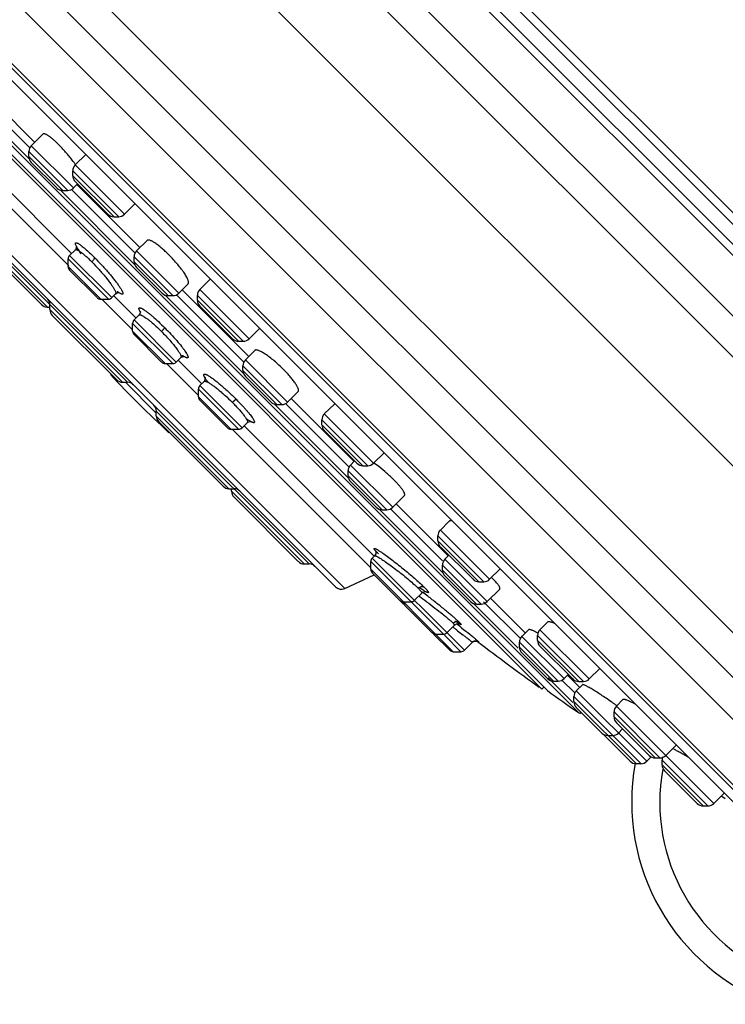
# Model space of a CAD drawing. Units: inches. Extents: x 6.6 to 14.8, y -2.9 to 20.9.
# Drawn here: x 7.5 to 9.2, y 14.2 to 16.6 of the extents above; entities that cross this region are included whole.
import ezdxf

# ---------------------------------------------------------------- set-up
doc = ezdxf.new("R2010")
doc.units = ezdxf.units.IN
doc.header["$LTSCALE"] = 1.21
doc.header["$MEASUREMENT"] = 0
doc.layers.get('0').update_dxf_attribs({"linetype": 'CONTINUOUS'})

msp = doc.modelspace()

# ---------------------------------------------------------------- linework, layer by layer
at = {"color": 9, "linetype": 'Continuous'}
for p, q in [((9.9025, 15.0881), (7.2084, 17.7822)), ((7.2883, 17.7992), (9.9194, 15.168)), ((9.8583, 15.447), (7.5673, 17.7381)), ((7.5922, 17.7408), (9.861, 15.4719)), ((9.8298, 15.4017), (7.522, 17.7095)), ((7.5433, 17.714), (9.8343, 15.423)), ((7.079, 17.6528), (9.773, 14.9587)), ((9.661, 14.5693), (6.6896, 17.5407)), ((9.6442, 14.6924), (6.8126, 17.524)), ((9.4797, 14.4957), (6.6159, 17.3595)), ((9.2765, 14.6592), (6.7775, 17.1581)), ((7.0579, 16.7227), (8.8429, 14.9377)), ((7.3892, 16.4014), (7.5404, 16.2502)), ((7.5414, 16.2771), (7.417, 16.4015)), ((7.553, 16.2904), (7.4305, 16.4129)), ((7.6404, 16.0267), (7.3822, 16.2849)), ((7.5449, 16.2823), (7.6451, 16.1821)), ((7.6312, 16.1763), (7.5391, 16.2684)), ((7.6337, 15.9971), (7.3874, 16.2434)), ((7.5391, 16.2568), (7.6196, 16.1763)), ((7.6492, 16.2367), (7.7661, 16.1198)), ((7.7522, 16.114), (7.6434, 16.2228)), ((7.6434, 16.2112), (7.7405, 16.1142)), ((7.8025, 16.0409), (7.6532, 16.1902)), ((7.3523, 16.1682), (8.2885, 15.232)), ((7.613, 16.1776), (7.79, 16.0006)), ((7.7901, 16.0284), (7.6407, 16.1777)), ((7.7729, 15.7212), (7.4104, 16.0836)), ((7.4104, 16.0721), (7.5827, 15.8998)), ((7.7944, 16.0327), (7.8946, 15.9325)), ((7.7277, 15.9184), (7.6323, 16.0137)), ((7.6358, 16.0221), (7.736, 15.9219)), ((7.8807, 15.9267), (7.7887, 16.0188)), ((7.7887, 16.0073), (7.8692, 15.9267)), ((7.6323, 15.9957), (7.7096, 15.9184)), ((7.7541, 15.9329), (7.7494, 15.9361)), ((8.0609, 15.7825), (7.9028, 15.9406)), ((7.9446, 15.9413), (8.0615, 15.8244)), ((7.7853, 15.8455), (7.7124, 15.9184)), ((7.7927, 15.8744), (7.7406, 15.9265)), ((7.8625, 15.9281), (8.0483, 15.7423)), ((8.0484, 15.77), (7.8903, 15.9282)), ((8.0476, 15.8186), (7.9389, 15.9274)), ((7.9389, 15.9158), (8.0361, 15.8186)), ((7.589, 15.8936), (7.7614, 15.7212)), ((7.7887, 15.8691), (7.8889, 15.7689)), ((7.8806, 15.7655), (7.7853, 15.8608)), ((7.7853, 15.8427), (7.8625, 15.7655)), ((7.9494, 15.7178), (7.8936, 15.7736)), ((7.9069, 15.7825), (7.904, 15.7843)), ((8.0528, 15.7744), (8.153, 15.6741)), ((7.9412, 15.6896), (7.8653, 15.7655)), ((8.1391, 15.6684), (8.047, 15.7604)), ((8.047, 15.7489), (8.1275, 15.6684)), ((7.957, 15.7317), (7.9558, 15.7338)), ((7.8414, 15.6481), (7.7683, 15.7212)), ((8.0365, 15.6096), (7.9412, 15.7049)), ((7.9446, 15.7132), (8.0449, 15.613)), ((7.9412, 15.6868), (8.0184, 15.6096)), ((8.3105, 15.5329), (8.1611, 15.6823)), ((8.2039, 15.2902), (7.8414, 15.6526)), ((8.1209, 15.6697), (8.2979, 15.4927)), ((8.298, 15.5205), (8.1486, 15.6698)), ((7.8414, 15.6411), (8.0138, 15.4687)), ((8.343, 15.5232), (8.2343, 15.6319)), ((8.24, 15.6459), (8.357, 15.5289)), ((8.3502, 15.2806), (8.0212, 15.6096)), ((8.3583, 15.3088), (8.0495, 15.6177)), ((8.2343, 15.6204), (8.3315, 15.5232)), ((8.3023, 15.5248), (8.4025, 15.4246)), ((8.3886, 15.4188), (8.2966, 15.5109)), ((8.2966, 15.4994), (8.3771, 15.4188)), ((8.02, 15.4626), (8.1924, 15.2902)), ((8.3704, 15.4202), (8.5216, 15.269)), ((8.5207, 15.2978), (8.3982, 15.4203)), ((8.5331, 15.3103), (8.4107, 15.4327)), ((8.6183, 15.2479), (8.5096, 15.3567)), ((8.5153, 15.3706), (8.6322, 15.2537)), ((8.5096, 15.3451), (8.6068, 15.2479)), ((8.3537, 15.3042), (8.5724, 15.0854)), ((8.5261, 15.3011), (8.6263, 15.2009)), ((8.5224, 15.1237), (8.3502, 15.2959)), ((8.3502, 15.2778), (8.546, 15.082)), ((8.6124, 15.1951), (8.5203, 15.2872)), ((8.5203, 15.2756), (8.6008, 15.1951)), ((8.7169, 15.1265), (8.6344, 15.209)), ((8.5942, 15.1964), (8.7003, 15.0903)), ((8.7044, 15.114), (8.6179, 15.2006)), ((8.5606, 15.1513), (8.558, 15.1538)), ((8.5641, 15.082), (8.5248, 15.1212)), ((8.7088, 15.1184), (8.809, 15.0182)), ((8.8547, 15.0115), (8.7459, 15.1203)), ((8.7517, 15.1342), (8.8686, 15.0173)), ((8.5906, 15.1047), (8.5911, 15.1041)), ((8.5991, 15.1118), (8.6055, 15.1064)), ((8.6055, 15.1064), (8.606, 15.1059)), ((8.7951, 15.0124), (8.703, 15.1044)), ((8.703, 15.0929), (8.7835, 15.0124)), ((8.7459, 15.1087), (8.843, 15.0117)), ((8.8461, 14.9973), (8.8171, 15.0263)), ((8.771, 15.0196), (8.8295, 14.9611)), ((8.8336, 14.9849), (8.8039, 15.0146)), ((8.9911, 14.8164), (8.8322, 14.9753)), ((8.8379, 14.9892), (9.005, 14.8221)), ((8.8322, 14.9638), (8.9796, 14.8164)), ((8.9331, 14.9528), (9.164, 14.7219)), ((9.0361, 14.8301), (8.9273, 14.9389)), ((8.9273, 14.9274), (9.0246, 14.8301)), ((9.0404, 14.8303), (9.0421, 14.829)), ((9.1501, 14.7161), (9.0414, 14.8249)), ((9.0414, 14.8133), (9.1386, 14.7161)), ((9.1819, 14.7397), (9.188, 14.7359)), ((9.188, 14.7359), (9.1914, 14.7339))]:
    msp.add_line(p, q, dxfattribs=at)
at = {"color": 7, "linetype": 'Continuous'}
for p, q in [((6.6052, 17.5254), (9.6455, 14.4851)), ((9.3696, 14.5948), (6.7151, 17.2493)), ((6.8279, 17.1074), (9.2449, 14.6904)), ((7.11, 16.6489), (8.7692, 14.9897)), ((7.1136, 16.6358), (8.756, 14.9933)), ((7.5725, 16.3099), (7.5449, 16.2823)), ((7.5391, 16.2568), (7.5391, 16.2684)), ((7.6739, 16.2614), (7.6492, 16.2367)), ((7.6057, 16.1821), (7.5449, 16.2429)), ((7.6434, 16.2112), (7.6434, 16.2228)), ((7.6548, 16.1918), (7.6451, 16.1821)), ((7.7268, 16.1198), (7.6493, 16.1973)), ((7.6196, 16.1763), (7.6312, 16.1763)), ((7.3562, 16.146), (8.2662, 15.236)), ((7.7899, 16.1435), (7.7661, 16.1198)), ((7.7899, 16.1435), (7.7907, 16.1446)), ((7.7407, 16.114), (7.7522, 16.114)), ((7.4162, 16.0582), (7.5689, 15.9055)), ((7.8195, 16.0578), (7.7944, 16.0327)), ((7.6494, 16.0357), (7.6358, 16.0221)), ((7.6494, 16.0357), (7.6494, 16.0357)), ((7.6323, 15.9957), (7.6323, 16.0137)), ((7.7887, 16.0073), (7.7887, 16.0188)), ((7.6358, 15.9873), (7.7012, 15.9219)), ((7.8552, 15.9325), (7.7944, 15.9933)), ((7.9171, 15.9549), (7.8946, 15.9325)), ((7.9693, 15.966), (7.9446, 15.9413)), ((7.7512, 15.9338), (7.7535, 15.9337)), ((7.7096, 15.9184), (7.7277, 15.9184)), ((7.7449, 15.9308), (7.736, 15.9219)), ((7.745, 15.9308), (7.7449, 15.9308)), ((7.8692, 15.9267), (7.8807, 15.9267)), ((7.9389, 15.9158), (7.9389, 15.9274)), ((7.5828, 15.8997), (7.589, 15.8997)), ((7.589, 15.8936), (7.589, 15.9051)), ((8.0222, 15.8244), (7.9446, 15.9019)), ((7.5947, 15.8797), (7.7474, 15.7269)), ((7.8006, 15.881), (7.7887, 15.8691)), ((7.8006, 15.881), (7.8006, 15.881)), ((7.7853, 15.8427), (7.7853, 15.8608)), ((8.0862, 15.849), (8.0615, 15.8244)), ((7.7887, 15.8344), (7.8541, 15.769)), ((8.0361, 15.8186), (8.0476, 15.8186)), ((8.0752, 15.7968), (8.0528, 15.7744)), ((7.8996, 15.7796), (7.8889, 15.7689)), ((7.8997, 15.7796), (7.8996, 15.7796)), ((7.9061, 15.7826), (7.908, 15.7825)), ((7.8625, 15.7655), (7.8806, 15.7655)), ((8.047, 15.7489), (8.047, 15.7604)), ((7.9547, 15.7233), (7.9446, 15.7132)), ((7.9547, 15.7233), (7.9547, 15.7233)), ((8.1136, 15.6742), (8.0528, 15.7349)), ((7.7614, 15.7212), (7.7729, 15.7212)), ((7.9412, 15.6868), (7.9412, 15.7049)), ((8.1781, 15.6992), (8.153, 15.6741)), ((7.9447, 15.6785), (8.0101, 15.613)), ((7.8414, 15.6411), (7.8414, 15.6526)), ((8.1275, 15.6684), (8.1391, 15.6684)), ((8.2638, 15.6696), (8.24, 15.6459)), ((8.2649, 15.6704), (8.2638, 15.6696)), ((8.2343, 15.6204), (8.2343, 15.6319)), ((7.8472, 15.6272), (7.9999, 15.4745)), ((8.0184, 15.6096), (8.0365, 15.6096)), ((8.0574, 15.6255), (8.0449, 15.613)), ((8.0574, 15.6255), (8.0574, 15.6255)), ((8.3174, 15.5291), (8.2402, 15.6063)), ((8.312, 15.5345), (8.3023, 15.5248)), ((8.3817, 15.5536), (8.357, 15.5289)), ((8.3315, 15.5232), (8.343, 15.5232)), ((8.3691, 15.521), (8.3571, 15.5298)), ((8.2966, 15.4994), (8.2966, 15.5109)), ((8.0138, 15.4687), (8.0254, 15.4687)), ((8.02, 15.4626), (8.02, 15.4687)), ((8.3632, 15.4246), (8.3023, 15.4854)), ((8.0258, 15.4486), (8.1783, 15.2961)), ((8.4301, 15.4522), (8.4025, 15.4246)), ((8.3771, 15.4188), (8.3886, 15.4188)), ((8.5358, 15.3911), (8.5153, 15.3706)), ((8.5096, 15.3451), (8.5096, 15.3567)), ((8.5929, 15.2537), (8.5155, 15.3311)), ((8.359, 15.3095), (8.3537, 15.3042)), ((8.3619, 15.3144), (8.359, 15.3095)), ((8.359, 15.3095), (8.359, 15.3095)), ((8.5358, 15.3108), (8.5261, 15.3011)), ((8.1924, 15.2902), (8.2039, 15.2902)), ((8.3502, 15.2778), (8.3502, 15.2959)), ((8.5203, 15.2756), (8.5203, 15.2872)), ((8.6569, 15.2784), (8.6322, 15.2537)), ((8.2885, 15.232), (8.3584, 15.2647)), ((8.3537, 15.2694), (8.4257, 15.1974)), ((8.5869, 15.2009), (8.5261, 15.2617)), ((8.6068, 15.2479), (8.6183, 15.2479)), ((8.6562, 15.2307), (8.6263, 15.2009)), ((8.4711, 15.2212), (8.4539, 15.204)), ((8.4807, 15.2244), (8.4813, 15.2242)), ((8.4275, 15.2005), (8.4455, 15.2005)), ((8.4305, 15.1926), (8.496, 15.1271)), ((8.6008, 15.1951), (8.6124, 15.1951)), ((8.5489, 15.1453), (8.5307, 15.1271)), ((8.5489, 15.1453), (8.5546, 15.1484)), ((8.5546, 15.1484), (8.5592, 15.1484)), ((8.5592, 15.1484), (8.5604, 15.1481)), ((8.7694, 15.1519), (8.7517, 15.1342)), ((8.5001, 15.123), (8.5377, 15.0854)), ((8.5043, 15.1237), (8.5224, 15.1237)), ((8.7245, 15.1342), (8.7088, 15.1184)), ((8.7459, 15.1087), (8.7459, 15.1203)), ((8.5911, 15.1041), (8.5724, 15.0854)), ((8.703, 15.0929), (8.703, 15.1045)), ((8.8293, 15.0173), (8.7517, 15.0948)), ((8.546, 15.082), (8.5641, 15.082)), ((8.7696, 15.0182), (8.7089, 15.0789)), ((8.8187, 15.0279), (8.809, 15.0182)), ((8.8933, 15.042), (8.8686, 15.0173)), ((8.7608, 14.9981), (8.756, 14.9933)), ((8.7835, 15.0124), (8.7951, 15.0124)), ((8.8524, 15.0037), (8.8379, 14.9892)), ((8.8432, 15.0115), (8.8547, 15.0115)), ((8.8529, 15.0039), (8.8524, 15.0037)), ((8.8322, 14.9638), (8.8322, 14.9753)), ((8.9486, 14.9683), (8.9331, 14.9528)), ((8.8988, 14.889), (8.8379, 14.9498)), ((8.9273, 14.9274), (8.9273, 14.9389)), ((9.0106, 14.8359), (8.9331, 14.9134)), ((8.9656, 14.8221), (8.9048, 14.883)), ((8.9127, 14.8832), (8.9242, 14.8832)), ((8.9478, 14.8987), (8.9382, 14.889)), ((9.0747, 14.8606), (9.05, 14.8359)), ((8.9796, 14.8164), (8.9911, 14.8164)), ((9.0147, 14.8318), (9.005, 14.8221)), ((9.0246, 14.8301), (9.0361, 14.8301)), ((9.0414, 14.8133), (9.0414, 14.8249)), ((9.1247, 14.7219), (9.0471, 14.7994)), ((9.1887, 14.7465), (9.164, 14.7219)), ((9.1386, 14.7161), (9.1501, 14.7161))]:
    msp.add_line(p, q, dxfattribs=at)
for points in [[(7.6528, 16.0429), (7.6523, 16.0441), (7.6524, 16.0423), (7.6503, 16.0368), (7.6494, 16.0357)], [(7.745, 15.9308), (7.7455, 15.9313), (7.7512, 15.9338)], [(7.804, 15.888), (7.8035, 15.8893), (7.8036, 15.8879), (7.8016, 15.8822), (7.8006, 15.881)], [(7.8997, 15.7797), (7.901, 15.7808), (7.9061, 15.7826)], [(7.9578, 15.7315), (7.9575, 15.7321), (7.9577, 15.73), (7.9559, 15.7247), (7.9547, 15.7233)], [(8.0574, 15.6255), (8.0586, 15.6266), (8.064, 15.6285), (8.0656, 15.6284)], [(8.3613, 15.3218), (8.3613, 15.3218), (8.362, 15.3201), (8.3619, 15.3144)], [(8.4711, 15.2213), (8.4768, 15.2243), (8.4807, 15.2244)], [(8.5911, 15.1041), (8.5923, 15.1051), (8.5974, 15.1073), (8.6018, 15.1073), (8.6042, 15.1065), (8.6046, 15.1063)]]:
    msp.add_lwpolyline(points, dxfattribs=at)
for centre, radius, start, end in [((7.5588, 16.2684), 0.0197, 135, 180), ((7.5588, 16.2568), 0.0197, 180.0013, 225.0041), ((7.4076, 16.0697), 0.2945, 34.5544, 37.2032), ((7.6631, 16.2228), 0.0197, 135, 180), ((7.6631, 16.2112), 0.0197, 180.0011, 225.0059), ((7.6196, 16.196), 0.0197, 224.9959, 269.9987), ((7.6312, 16.196), 0.0197, 270, 315), ((7.7407, 16.1337), 0.0197, 224.9941, 269.9989), ((7.7522, 16.1337), 0.0197, 270, 315), ((7.8083, 16.0188), 0.0197, 135, 180), ((7.6441, 16.0137), 0.0118, 135, 180), ((7.8083, 16.0073), 0.0197, 180.0013, 225.0044), ((7.6441, 15.9957), 0.0118, 180.0003, 225), ((7.8692, 15.9464), 0.0197, 224.9956, 269.9987), ((7.8807, 15.9464), 0.0197, 270, 315), ((7.9585, 15.9274), 0.0197, 135, 180), ((7.5693, 15.9051), 0.0197, 0, 44.9961), ((7.7096, 15.9302), 0.0118, 225, 269.9997), ((7.7277, 15.9302), 0.0118, 270, 315), ((7.9585, 15.9158), 0.0197, 180.0011, 225.0049), ((7.5828, 15.9194), 0.0197, 225, 269.9974), ((7.6086, 15.8936), 0.0197, 180.0026, 225), ((7.7971, 15.8608), 0.0118, 135, 180), ((7.7971, 15.8427), 0.0118, 180.0003, 225), ((8.0361, 15.8383), 0.0197, 224.9951, 269.9989), ((8.0476, 15.8383), 0.0197, 270, 315), ((7.8625, 15.7773), 0.0118, 225, 269.9997), ((7.8806, 15.7773), 0.0118, 270, 315), ((8.0667, 15.7604), 0.0197, 135, 180), ((8.0667, 15.7489), 0.0197, 180.0013, 225.0037), ((9.6047, 17.4844), 2.5591, 222.983, 227.3706), ((7.7614, 15.7409), 0.0197, 225, 269.9974), ((7.7729, 15.7015), 0.0197, 45.0039, 90), ((7.953, 15.7049), 0.0118, 135, 180), ((7.953, 15.6868), 0.0118, 180.0003, 225), ((7.8218, 15.6526), 0.0197, 0, 44.9961), ((8.1275, 15.6881), 0.0197, 224.9963, 269.9987), ((8.1391, 15.6881), 0.0197, 270, 315), ((7.8611, 15.6411), 0.0197, 180.0026, 225), ((8.254, 15.6319), 0.0197, 135, 180), ((8.0184, 15.6214), 0.0118, 225, 269.9997), ((8.0365, 15.6214), 0.0118, 270, 315), ((8.254, 15.6204), 0.0197, 180.0011, 225.0047), ((8.3162, 15.5109), 0.0197, 135, 180), ((8.3315, 15.5429), 0.0197, 224.9953, 269.9989), ((8.343, 15.5429), 0.0197, 270, 315), ((8.3162, 15.4994), 0.0197, 180.0013, 225.0037), ((8.0138, 15.4884), 0.0197, 225, 269.9974), ((8.0254, 15.449), 0.0197, 45.0039, 90), ((8.0397, 15.4626), 0.0197, 180.0026, 225), ((8.3771, 15.4385), 0.0197, 224.9963, 269.9987), ((8.3886, 15.4385), 0.0197, 270, 315), ((8.5292, 15.3567), 0.0197, 135, 180), ((8.5292, 15.3451), 0.0197, 180.0011, 225.0039), ((8.362, 15.2959), 0.0118, 135, 180), ((8.54, 15.2872), 0.0197, 135, 180), ((8.1924, 15.3098), 0.0197, 225, 269.9974), ((8.2039, 15.2705), 0.0197, 45.0039, 90), ((8.362, 15.2778), 0.0118, 180.0003, 225), ((8.54, 15.2756), 0.0197, 180.0013, 225.0022), ((8.4716, 15.0853), 0.2389, 45.0118, 46.2607), ((8.2802, 15.2499), 0.0197, 225, 294.9999), ((8.6068, 15.2676), 0.0197, 224.9961, 269.9989), ((8.6183, 15.2676), 0.0197, 270, 315), ((8.4275, 15.2123), 0.0118, 225, 269.9997), ((8.434, 15.2058), 0.0118, 225, 247.4968), ((8.4389, 15.2009), 0.0118, 180.0003, 225), ((8.4455, 15.2123), 0.0118, 270, 315), ((8.6008, 15.2148), 0.0197, 224.9978, 269.9987), ((8.6124, 15.2148), 0.0197, 270, 315), ((8.5043, 15.1355), 0.0118, 225, 269.9997), ((8.5224, 15.1355), 0.0118, 270, 315), ((8.7227, 15.1045), 0.0197, 135, 180), ((8.6377, 14.9335), 0.2209, 60.473, 61.4315), ((8.7656, 15.1203), 0.0197, 135, 180), ((12.9372, 20.8169), 7.1691, 232.8131, 234.26235), ((8.7227, 15.0929), 0.0197, 180.0013, 225.0018), ((8.7656, 15.1087), 0.0197, 180.0011, 225.0014), ((8.546, 15.0938), 0.0118, 225, 269.9997), ((8.5641, 15.0938), 0.0118, 270, 315), ((8.7835, 15.0321), 0.0197, 224.9982, 269.9987), ((8.7951, 15.0321), 0.0197, 270, 315), ((8.8432, 15.0312), 0.0197, 224.9986, 269.9989), ((8.8547, 15.0312), 0.0197, 270, 315), ((12.9372, 20.8169), 7.1644, 234.42501, 235.14689), ((8.8519, 14.9753), 0.0197, 135, 180), ((8.8519, 14.9638), 0.0197, 180.0013, 225.0038), ((8.4169, 14.2394), 0.8818, 54.0766, 54.9324), ((8.947, 14.9389), 0.0197, 135, 180), ((8.8474, 14.9441), 0.00787, 235.146, 287.6666), ((8.947, 14.9274), 0.0197, 180.0011, 225.0038), ((8.9127, 14.9029), 0.0197, 224.9962, 269.9987), ((8.9187, 14.8969), 0.0197, 212.2935, 225.0158), ((8.9242, 14.9029), 0.0197, 270, 315), ((9.0246, 14.8498), 0.0197, 224.9962, 269.9989), ((9.0361, 14.8498), 0.0197, 270, 315), ((8.9796, 14.836), 0.0197, 224.9842, 269.9987), ((9.4811, 14.7253), 0.5118, 169.7131, 249.671), ((8.9911, 14.836), 0.0197, 270, 315), ((9.061, 14.8249), 0.0197, 157.5012, 180), ((9.061, 14.8133), 0.0197, 180.0011, 225.02), ((9.1386, 14.7358), 0.0197, 224.98, 269.9989), ((9.1501, 14.7358), 0.0197, 270, 315)]:
    msp.add_arc(centre, radius, start, end, dxfattribs=at)
at = {"color": 9, "linetype": 'Continuous'}
for centre, radius, start, end in [((7.8155, 16.0257), 0.1114, 233.0941, 233.59), ((7.7799, 15.8449), 0.0581, 58.7953, 59.5007), ((7.9635, 15.8732), 0.107, 234.9706, 236.1994), ((7.9421, 15.6996), 0.0436, 61.7908, 63.5178), ((8.3252, 15.2536), 0.0813, 59.8505, 60.4637), ((8.317, 15.2396), 0.0975, 59.1038, 59.8559), ((7.8849, 14.3944), 1.0035, 53.4321, 54.6769), ((7.5916, 14.0523), 1.4654, 52.4146, 53.021), ((6.6885, 12.6653), 3.0938, 52.9799, 53.1372), ((6.0606, 11.9595), 4.0475, 51.7631, 51.9731), ((6.8443, 12.872), 2.835, 52.8543, 52.9785), ((8.599, 15.0966), 0.0116, 52.9706, 60.093), ((9.4807, 14.725), 0.4449, 169.8193, 249.6637)]:
    msp.add_arc(centre, radius, start, end, dxfattribs=at)
at = {"color": 7, "linetype": 'Continuous'}
for points, knots in [([(7.6096, 16.2851), (7.6074, 16.2873), (7.6031, 16.2915), (7.5968, 16.2972), (7.5909, 16.302), (7.5864, 16.3054), (7.5831, 16.3075), (7.5809, 16.3087), (7.5789, 16.3096), (7.5772, 16.3103), (7.5757, 16.3106), (7.5744, 16.3107), (7.5733, 16.3105), (7.5727, 16.3101), (7.5725, 16.3099)], [0, 0, 0, 0, 0.202479, 0.388509, 0.553321, 0.693725, 0.754151, 0.807781, 0.85457, 0.894634, 0.928256, 0.956037, 0.979208, 1, 1, 1, 1]), ([(7.6421, 16.2478), (7.6396, 16.251), (7.6345, 16.2576), (7.6264, 16.2671), (7.6181, 16.2764), (7.6124, 16.2823), (7.6096, 16.2851)], [0, 0, 0, 0, 0.248394, 0.503286, 0.756862, 1, 1, 1, 1]), ([(7.8718, 16.023), (7.8688, 16.0259), (7.863, 16.0315), (7.8542, 16.0393), (7.846, 16.0461), (7.8395, 16.0508), (7.8347, 16.0538), (7.8316, 16.0556), (7.8287, 16.057), (7.8262, 16.058), (7.824, 16.0586), (7.8221, 16.0588), (7.8206, 16.0586), (7.8198, 16.0581), (7.8195, 16.0578)], [0, 0, 0, 0, 0.193065, 0.375772, 0.541401, 0.685253, 0.747801, 0.803645, 0.852541, 0.894332, 0.929121, 0.957415, 0.98031, 1, 1, 1, 1]), ([(7.9171, 15.9549), (7.9172, 15.9551), (7.9176, 15.9555), (7.9179, 15.9563), (7.9181, 15.9572), (7.9181, 15.9586), (7.9178, 15.9608), (7.9169, 15.9637), (7.9154, 15.9671), (7.9134, 15.971), (7.911, 15.9752), (7.908, 15.9799), (7.9046, 15.9848), (7.8994, 15.9919), (7.892, 16.0011), (7.8823, 16.0121), (7.8754, 16.0194), (7.8718, 16.023)], [0, 0, 0, 0, 0.008938, 0.018503, 0.029152, 0.04121, 0.070328, 0.106817, 0.150852, 0.202341, 0.261019, 0.326353, 0.39773, 0.474502, 0.641063, 0.819147, 1, 1, 1, 1]), ([(8.1432, 15.7515), (8.1396, 15.7551), (8.1324, 15.762), (8.1213, 15.7718), (8.1106, 15.7804), (8.1019, 15.7866), (8.0955, 15.7907), (8.0913, 15.7932), (8.0874, 15.7951), (8.084, 15.7966), (8.0811, 15.7975), (8.0789, 15.7978), (8.0775, 15.7978), (8.0766, 15.7976), (8.0758, 15.7973), (8.0754, 15.797), (8.0752, 15.7968)], [0, 0, 0, 0, 0.180861, 0.358907, 0.525444, 0.67357, 0.738912, 0.797581, 0.849075, 0.893134, 0.929638, 0.95876, 0.970828, 0.981485, 0.991058, 1, 1, 1, 1]), ([(8.178, 15.6992), (8.1784, 15.6995), (8.1788, 15.7003), (8.1791, 15.7019), (8.1789, 15.7037), (8.1783, 15.7059), (8.1773, 15.7084), (8.1759, 15.7113), (8.1741, 15.7144), (8.171, 15.7192), (8.1663, 15.7257), (8.1596, 15.734), (8.1518, 15.7427), (8.1462, 15.7486), (8.1432, 15.7515)], [0, 0, 0, 0, 0.019687, 0.042572, 0.07085, 0.105635, 0.14744, 0.196331, 0.252162, 0.314705, 0.458573, 0.624227, 0.806959, 1, 1, 1, 1]), ([(8.4054, 15.4893), (8.4026, 15.4921), (8.3969, 15.4976), (8.3849, 15.5084), (8.3755, 15.5161), (8.3691, 15.521)], [0, 0, 0, 0, 0.242838, 0.49602, 1, 1, 1, 1]), ([(8.4301, 15.4522), (8.4304, 15.4524), (8.4307, 15.453), (8.431, 15.4541), (8.4309, 15.4554), (8.4305, 15.4569), (8.4299, 15.4587), (8.4289, 15.4606), (8.4277, 15.4628), (8.4256, 15.4661), (8.4223, 15.4706), (8.4175, 15.4765), (8.4118, 15.4828), (8.4076, 15.4871), (8.4054, 15.4893)], [0, 0, 0, 0, 0.020789, 0.04397, 0.071757, 0.105369, 0.145418, 0.1922, 0.24584, 0.306271, 0.446683, 0.611531, 0.797563, 1, 1, 1, 1]), ([(8.5432, 15.3921), (8.5424, 15.3922), (8.5408, 15.3924), (8.5388, 15.3924), (8.5371, 15.392), (8.5362, 15.3914), (8.5358, 15.3911)], [0, 0, 0, 0, 0.323605, 0.591968, 0.812492, 1, 1, 1, 1]), ([(8.6561, 15.2307), (8.6563, 15.2309), (8.6566, 15.2312), (8.6567, 15.2319), (8.6567, 15.2328), (8.6565, 15.2337), (8.6561, 15.2348), (8.6553, 15.2365), (8.6538, 15.239), (8.6514, 15.2422), (8.6483, 15.2459), (8.6446, 15.25), (8.6419, 15.2528), (8.6405, 15.2543)], [0, 0, 0, 0, 0.021703, 0.04516, 0.072534, 0.105236, 0.144063, 0.1894, 0.300186, 0.438066, 0.602298, 0.790531, 1, 1, 1, 1]), ([(8.7863, 15.1489), (8.7843, 15.1498), (8.7814, 15.1509), (8.7776, 15.152), (8.7753, 15.1526), (8.7733, 15.1528), (8.7714, 15.1528), (8.77, 15.1524), (8.7694, 15.1519)], [0, 0, 0, 0, 0.373447, 0.528904, 0.662946, 0.775552, 0.867557, 1, 1, 1, 1]), ([(8.7434, 15.1275), (8.7421, 15.1282), (8.7397, 15.1295), (8.7364, 15.1311), (8.7333, 15.1325), (8.7307, 15.1335), (8.7285, 15.1342), (8.727, 15.1346), (8.726, 15.1346), (8.7252, 15.1346), (8.7248, 15.1344), (8.7245, 15.1342)], [0, 0, 0, 0, 0.20801, 0.393877, 0.556308, 0.69411, 0.806475, 0.893452, 0.927776, 0.956435, 1, 1, 1, 1]), ([(8.9236, 14.9612), (8.9196, 14.964), (8.9116, 14.9695), (8.8998, 14.9774), (8.8885, 14.9847), (8.8795, 14.9903), (8.873, 14.9942), (8.8686, 14.9967), (8.8647, 14.9989), (8.8613, 15.0007), (8.8584, 15.0021), (8.8561, 15.0031), (8.8544, 15.0036), (8.8535, 15.0039), (8.8531, 15.0039), (8.8529, 15.0039)], [0, 0, 0, 0, 0.176351, 0.350369, 0.515234, 0.664445, 0.7313, 0.792097, 0.846185, 0.893013, 0.932132, 0.96312, 0.985685, 0.993838, 1, 1, 1, 1]), ([(8.9778, 14.9574), (8.9759, 14.9585), (8.9722, 14.9604), (8.9669, 14.963), (8.9622, 14.9652), (8.9581, 14.9669), (8.9551, 14.9679), (8.953, 14.9685), (8.9518, 14.9687), (8.9507, 14.9688), (8.9497, 14.9688), (8.9489, 14.9686), (8.9486, 14.9683)], [0, 0, 0, 0, 0.207701, 0.394697, 0.559012, 0.6988, 0.81279, 0.859864, 0.900253, 0.93401, 0.961382, 1, 1, 1, 1]), ([(9.1046, 14.8307), (9.101, 14.8328), (9.0941, 14.8369), (9.0844, 14.8424), (9.0762, 14.8468), (9.0712, 14.8494), (9.0689, 14.8504)], [0, 0, 0, 0, 0.310467, 0.586014, 0.818269, 1, 1, 1, 1])]:
    msp.add_open_spline(points, degree=3, knots=knots, dxfattribs=at)
at = {"color": 9, "linetype": 'Continuous'}
for points, knots in [([(7.6518, 16.0438), (7.6513, 16.0447), (7.6505, 16.0464), (7.6497, 16.0485), (7.6494, 16.0498), (7.6493, 16.0506), (7.6494, 16.0513), (7.6496, 16.0518), (7.65, 16.0522), (7.6506, 16.0523), (7.6513, 16.0523), (7.6521, 16.0522), (7.653, 16.0519), (7.6545, 16.0513), (7.6557, 16.0506), (7.6565, 16.0502)], [0, 0, 0, 0, 0.198035, 0.350766, 0.410546, 0.459917, 0.500191, 0.533877, 0.565137, 0.599058, 0.639759, 0.689722, 0.750301, 0.822109, 1, 1, 1, 1]), ([(7.6565, 16.0502), (7.6576, 16.0495), (7.66, 16.048), (7.6637, 16.0452), (7.668, 16.0418), (7.6746, 16.0363), (7.6836, 16.028), (7.6909, 16.021), (7.6947, 16.0172)], [0, 0, 0, 0, 0.076156, 0.16841, 0.275986, 0.397865, 0.67986, 1, 1, 1, 1]), ([(7.6494, 16.0357), (7.6496, 16.0359), (7.6502, 16.0362), (7.6512, 16.0362), (7.6525, 16.0359), (7.654, 16.0353), (7.6558, 16.0344), (7.6579, 16.0332), (7.6601, 16.0317), (7.6636, 16.0292), (7.6685, 16.0253), (7.6748, 16.0199), (7.6817, 16.0136), (7.6863, 16.009), (7.6887, 16.0066)], [0, 0, 0, 0, 0.015867, 0.035512, 0.061181, 0.093796, 0.133716, 0.181063, 0.235729, 0.297447, 0.440785, 0.608273, 0.796085, 1, 1, 1, 1]), ([(7.6635, 16.0261), (7.6611, 16.0293), (7.6578, 16.034), (7.6539, 16.0399), (7.6524, 16.0426), (7.6518, 16.0438)], [0, 0, 0, 0, 0.569687, 0.803513, 1, 1, 1, 1]), ([(7.6887, 16.0066), (7.6898, 16.0077), (7.6916, 16.0097), (7.6934, 16.0123), (7.6943, 16.0141), (7.6947, 16.0152), (7.6949, 16.0162), (7.6948, 16.0169), (7.6947, 16.0172)], [0, 0, 0, 0, 0.361135, 0.644543, 0.751792, 0.84752, 0.931249, 1, 1, 1, 1]), ([(7.6887, 16.0066), (7.6945, 16.0008), (7.7029, 15.9919), (7.7137, 15.9797), (7.7213, 15.9707), (7.7281, 15.962), (7.734, 15.954), (7.7388, 15.947), (7.7415, 15.9425), (7.7426, 15.9404)], [0, 0, 0, 0, 0.286367, 0.430746, 0.570107, 0.700221, 0.817373, 0.918164, 1, 1, 1, 1]), ([(7.6947, 16.0172), (7.7002, 16.0116), (7.7084, 16.0031), (7.7191, 15.9915), (7.7268, 15.9827), (7.7341, 15.9741), (7.7408, 15.9659), (7.7468, 15.9582), (7.7519, 15.9513), (7.7555, 15.9459), (7.7579, 15.9421), (7.7593, 15.9396), (7.7605, 15.9374), (7.7613, 15.9355), (7.7619, 15.9338), (7.7622, 15.9325), (7.7623, 15.9314), (7.762, 15.9307), (7.7617, 15.9303), (7.7613, 15.9302), (7.7609, 15.9301), (7.7602, 15.9301), (7.7591, 15.9303), (7.7577, 15.9309), (7.756, 15.9318), (7.7548, 15.9325), (7.7541, 15.9329)], [0, 0, 0, 0, 0.196904, 0.297193, 0.395791, 0.490711, 0.580036, 0.661979, 0.734835, 0.797277, 0.824236, 0.848178, 0.869029, 0.886751, 0.901337, 0.912852, 0.921543, 0.928136, 0.931137, 0.934259, 0.937732, 0.941727, 0.951678, 0.964631, 0.980732, 1, 1, 1, 1]), ([(7.7426, 15.9404), (7.7432, 15.9393), (7.744, 15.9376), (7.7448, 15.9355), (7.7452, 15.9342), (7.7454, 15.9331), (7.7455, 15.9321), (7.7453, 15.9314), (7.7451, 15.931), (7.745, 15.9308)], [0, 0, 0, 0, 0.376685, 0.531478, 0.664005, 0.774814, 0.865236, 0.93824, 1, 1, 1, 1]), ([(7.8027, 15.8894), (7.8022, 15.8903), (7.8015, 15.8917), (7.8007, 15.8936), (7.8004, 15.8947), (7.8002, 15.8956), (7.8002, 15.8964), (7.8004, 15.8971), (7.8008, 15.8976), (7.8013, 15.8979), (7.802, 15.898), (7.8029, 15.8979), (7.8039, 15.8976), (7.8051, 15.8972), (7.8069, 15.8964), (7.8084, 15.8956), (7.8094, 15.895)], [0, 0, 0, 0, 0.184773, 0.259955, 0.323791, 0.376819, 0.420089, 0.455588, 0.486892, 0.51908, 0.556933, 0.603479, 0.660259, 0.728029, 0.807158, 1, 1, 1, 1]), ([(7.81, 15.8946), (7.8115, 15.8937), (7.8149, 15.8915), (7.8201, 15.8876), (7.826, 15.883), (7.8349, 15.8755), (7.8469, 15.8647), (7.8564, 15.8554), (7.8613, 15.8505)], [0, 0, 0, 0, 0.08015, 0.176522, 0.287711, 0.412087, 0.692857, 1, 1, 1, 1]), ([(7.8006, 15.881), (7.8013, 15.8817), (7.803, 15.8816), (7.8047, 15.8811), (7.8065, 15.8804), (7.8079, 15.8797), (7.8089, 15.8791)], [0, 0, 0, 0, 0.338336, 0.470736, 0.624987, 1, 1, 1, 1]), ([(7.8089, 15.8791), (7.8102, 15.8784), (7.8132, 15.8766), (7.8178, 15.8734), (7.8229, 15.8695), (7.8307, 15.8631), (7.8411, 15.8539), (7.8494, 15.8459), (7.8536, 15.8417)], [0, 0, 0, 0, 0.079929, 0.176103, 0.287284, 0.411679, 0.692257, 1, 1, 1, 1]), ([(7.8536, 15.8417), (7.8547, 15.8428), (7.8562, 15.8443), (7.858, 15.8462), (7.859, 15.8474), (7.8599, 15.8484), (7.8606, 15.8493), (7.861, 15.8499), (7.8612, 15.8503), (7.8613, 15.8505), (7.8613, 15.8505)], [0, 0, 0, 0, 0.383459, 0.544832, 0.67936, 0.787736, 0.880326, 0.953836, 0.980734, 1, 1, 1, 1]), ([(7.8536, 15.8417), (7.8571, 15.8382), (7.8638, 15.8313), (7.8732, 15.821), (7.8817, 15.811), (7.888, 15.8031), (7.8921, 15.7973), (7.8947, 15.7935), (7.8968, 15.7901), (7.8984, 15.7871), (7.8994, 15.7848), (7.8999, 15.7833), (7.9003, 15.7817), (7.9003, 15.7803), (7.8997, 15.7797)], [0, 0, 0, 0, 0.186161, 0.367371, 0.536161, 0.685537, 0.751078, 0.80969, 0.860806, 0.90407, 0.939305, 0.953911, 0.966546, 1, 1, 1, 1]), ([(7.8613, 15.8505), (7.8664, 15.8455), (7.8761, 15.8355), (7.8895, 15.8207), (7.8994, 15.8089), (7.906, 15.8003), (7.9088, 15.7963), (7.9101, 15.7945)], [0, 0, 0, 0, 0.287573, 0.561984, 0.804499, 0.908967, 1, 1, 1, 1]), ([(7.9101, 15.7945), (7.9112, 15.7928), (7.9127, 15.7905), (7.9144, 15.7875), (7.9154, 15.7856), (7.9161, 15.7839), (7.9165, 15.7825), (7.9168, 15.7813), (7.9167, 15.7803), (7.9164, 15.7796), (7.9157, 15.7792), (7.9148, 15.7791), (7.9136, 15.7793), (7.9123, 15.7797), (7.91, 15.7807), (7.9082, 15.7817), (7.9069, 15.7825)], [0, 0, 0, 0, 0.217694, 0.309102, 0.388587, 0.456034, 0.511525, 0.555651, 0.589846, 0.617282, 0.643824, 0.67594, 0.717539, 0.77028, 0.834822, 1, 1, 1, 1]), ([(7.9558, 15.7338), (7.9554, 15.7346), (7.9549, 15.7356), (7.9544, 15.737), (7.9542, 15.7378), (7.9541, 15.7386), (7.9541, 15.7392), (7.9543, 15.7397), (7.9547, 15.7403), (7.9555, 15.7405), (7.9563, 15.7405), (7.9575, 15.7403), (7.9593, 15.7397), (7.9607, 15.7391), (7.9615, 15.7387)], [0, 0, 0, 0, 0.178012, 0.250678, 0.312882, 0.365292, 0.409094, 0.446391, 0.480604, 0.556009, 0.604589, 0.662523, 0.80937, 1, 1, 1, 1]), ([(7.9547, 15.7233), (7.9549, 15.7235), (7.9554, 15.7238), (7.9561, 15.7239), (7.9571, 15.7238), (7.9585, 15.7235), (7.9596, 15.7231), (7.9602, 15.7229)], [0, 0, 0, 0, 0.162603, 0.259871, 0.372104, 0.648424, 1, 1, 1, 1]), ([(7.9641, 15.7215), (7.9627, 15.7233), (7.9602, 15.7266), (7.9579, 15.7301), (7.957, 15.7317)], [0, 0, 0, 0, 0.550932, 1, 1, 1, 1]), ([(7.9602, 15.7229), (7.961, 15.7226), (7.9627, 15.7218), (7.9664, 15.7198), (7.9717, 15.7165), (7.9788, 15.7114), (7.9867, 15.7053), (7.9952, 15.6982), (8.0071, 15.6878), (8.0159, 15.6794), (8.0217, 15.6736)], [0, 0, 0, 0, 0.031516, 0.068706, 0.159421, 0.270093, 0.39778, 0.538889, 0.689317, 1, 1, 1, 1]), ([(7.9627, 15.7381), (7.9646, 15.737), (7.969, 15.7343), (7.9759, 15.7295), (7.9838, 15.7234), (7.9926, 15.7163), (8.002, 15.7082), (8.0151, 15.6964), (8.0248, 15.6871), (8.0312, 15.6807)], [0, 0, 0, 0, 0.074741, 0.169528, 0.28218, 0.409812, 0.549235, 0.696818, 1, 1, 1, 1]), ([(8.0217, 15.6736), (8.0228, 15.6746), (8.0244, 15.6761), (8.0264, 15.6778), (8.0277, 15.6788), (8.0287, 15.6796), (8.0297, 15.6802), (8.0305, 15.6805), (8.031, 15.6807), (8.0312, 15.6807)], [0, 0, 0, 0, 0.377654, 0.536975, 0.670238, 0.778209, 0.871466, 0.947518, 1, 1, 1, 1]), ([(8.0312, 15.6807), (8.0355, 15.6764), (8.0417, 15.67), (8.0496, 15.6615), (8.0548, 15.6555), (8.0596, 15.6499), (8.0638, 15.6448), (8.0673, 15.6402), (8.0701, 15.6361), (8.0722, 15.6326), (8.0734, 15.6301), (8.074, 15.6284), (8.0742, 15.6274), (8.0742, 15.6266), (8.074, 15.626), (8.0735, 15.6255), (8.0729, 15.6253), (8.072, 15.6252), (8.0711, 15.6254), (8.0699, 15.6257), (8.0685, 15.6263), (8.067, 15.627), (8.0659, 15.6275), (8.0654, 15.6278)], [0, 0, 0, 0, 0.228283, 0.335623, 0.436131, 0.528617, 0.612024, 0.685356, 0.747842, 0.798828, 0.837889, 0.85304, 0.865439, 0.875386, 0.883499, 0.890912, 0.899073, 0.909086, 0.921554, 0.93677, 0.95488, 0.975956, 1, 1, 1, 1]), ([(8.0217, 15.6736), (8.0246, 15.6707), (8.03, 15.6651), (8.0376, 15.6569), (8.0443, 15.6492), (8.049, 15.6432), (8.0522, 15.6388), (8.0541, 15.636), (8.0556, 15.6334), (8.0567, 15.6312), (8.0575, 15.6293), (8.0579, 15.6279), (8.0579, 15.627), (8.0578, 15.6264), (8.0577, 15.6259), (8.0575, 15.6256), (8.0574, 15.6255)], [0, 0, 0, 0, 0.197572, 0.383088, 0.55102, 0.69655, 0.759536, 0.815485, 0.864113, 0.905194, 0.938641, 0.964748, 0.975312, 0.98446, 0.992526, 1, 1, 1, 1]), ([(8.0654, 15.6278), (8.0638, 15.6287), (8.0603, 15.6308), (8.057, 15.6331), (8.0551, 15.6344)], [0, 0, 0, 0, 0.449211, 1, 1, 1, 1]), ([(8.3608, 15.3219), (8.3606, 15.3222), (8.36, 15.3229), (8.3593, 15.3238), (8.3588, 15.3246), (8.3584, 15.3253), (8.3581, 15.3259), (8.358, 15.3264), (8.358, 15.3268), (8.3583, 15.327), (8.3587, 15.3271), (8.3592, 15.3271), (8.3599, 15.3269), (8.3611, 15.3265), (8.3629, 15.3257), (8.3644, 15.3248), (8.3652, 15.3244)], [0, 0, 0, 0, 0.099245, 0.18508, 0.257456, 0.316592, 0.362943, 0.397515, 0.422833, 0.444943, 0.472185, 0.509604, 0.559091, 0.621321, 0.784713, 1, 1, 1, 1]), ([(8.359, 15.3095), (8.3592, 15.3097), (8.3597, 15.3098), (8.3604, 15.3097), (8.3611, 15.3095), (8.362, 15.3092), (8.3634, 15.3086), (8.3645, 15.3081), (8.3653, 15.3077)], [0, 0, 0, 0, 0.114042, 0.200931, 0.311317, 0.446241, 0.606125, 1, 1, 1, 1]), ([(8.3682, 15.314), (8.3667, 15.3154), (8.3642, 15.318), (8.3618, 15.3207), (8.3608, 15.3219)], [0, 0, 0, 0, 0.560377, 1, 1, 1, 1]), ([(8.3653, 15.3077), (8.3666, 15.307), (8.3695, 15.3054), (8.3741, 15.3026), (8.3794, 15.2992), (8.3876, 15.2936), (8.3989, 15.2855), (8.413, 15.2749), (8.4274, 15.2636), (8.4409, 15.2525), (8.4511, 15.2435), (8.4582, 15.237), (8.4614, 15.234), (8.4628, 15.2325)], [0, 0, 0, 0, 0.03563, 0.079515, 0.130962, 0.189098, 0.321625, 0.468378, 0.619622, 0.765138, 0.894899, 0.951046, 1, 1, 1, 1]), ([(8.3671, 15.3233), (8.3689, 15.3222), (8.3727, 15.3198), (8.3765, 15.3172), (8.3786, 15.3158)], [0, 0, 0, 0, 0.450947, 1, 1, 1, 1]), ([(8.3786, 15.3158), (8.3824, 15.3132), (8.3904, 15.3074), (8.403, 15.2979), (8.4166, 15.2873), (8.4304, 15.2761), (8.444, 15.2648), (8.4565, 15.254), (8.4674, 15.2442), (8.4739, 15.2379), (8.4768, 15.235)], [0, 0, 0, 0, 0.108659, 0.234457, 0.371594, 0.513686, 0.654099, 0.786143, 0.903288, 1, 1, 1, 1]), ([(8.4628, 15.2325), (8.4639, 15.2336), (8.4662, 15.2353), (8.47, 15.2366), (8.473, 15.2366), (8.4753, 15.2359), (8.4763, 15.2354), (8.4768, 15.235)], [0, 0, 0, 0, 0.296189, 0.549432, 0.767379, 0.88189, 1, 1, 1, 1]), ([(8.4628, 15.2325), (8.4635, 15.2318), (8.4649, 15.2304), (8.4668, 15.2283), (8.4684, 15.2265), (8.4697, 15.225), (8.4705, 15.2238), (8.4709, 15.223), (8.4712, 15.2223), (8.4714, 15.2216), (8.4711, 15.2213)], [0, 0, 0, 0, 0.221137, 0.415658, 0.58265, 0.721293, 0.831028, 0.875156, 0.912332, 1, 1, 1, 1]), ([(8.4808, 15.2241), (8.4798, 15.2246), (8.4777, 15.2259), (8.4729, 15.2288), (8.4692, 15.2314), (8.4665, 15.2332)], [0, 0, 0, 0, 0.194843, 0.427936, 1, 1, 1, 1]), ([(8.4768, 15.235), (8.4775, 15.2343), (8.4789, 15.233), (8.4807, 15.231), (8.4823, 15.2293), (8.4837, 15.2277), (8.4849, 15.2263), (8.4858, 15.2251), (8.4864, 15.224), (8.4868, 15.2233), (8.487, 15.2228), (8.487, 15.2226), (8.487, 15.2223), (8.4868, 15.2221), (8.4865, 15.2219), (8.4861, 15.2219), (8.4856, 15.222), (8.4848, 15.2222), (8.4837, 15.2227), (8.4823, 15.2233), (8.4813, 15.2238), (8.4808, 15.2241)], [0, 0, 0, 0, 0.126937, 0.242676, 0.346611, 0.438152, 0.516738, 0.581875, 0.633493, 0.672019, 0.686697, 0.698654, 0.708431, 0.716992, 0.735642, 0.748178, 0.763498, 0.803279, 0.855855, 0.92143, 1, 1, 1, 1]), ([(8.558, 15.1538), (8.5561, 15.1555), (8.552, 15.1593), (8.545, 15.1654), (8.5368, 15.1724), (8.524, 15.183), (8.5069, 15.1969), (8.4927, 15.208), (8.4855, 15.2136)], [0, 0, 0, 0, 0.080098, 0.179543, 0.295697, 0.4251, 0.708881, 1, 1, 1, 1]), ([(8.4828, 15.2004), (8.4894, 15.1955), (8.5021, 15.1858), (8.5175, 15.1738), (8.5286, 15.1647), (8.5355, 15.1589), (8.5411, 15.154), (8.5443, 15.151), (8.5456, 15.1497)], [0, 0, 0, 0, 0.304515, 0.594858, 0.723784, 0.836456, 0.929498, 1, 1, 1, 1]), ([(8.5456, 15.1497), (8.5467, 15.1508), (8.5491, 15.1524), (8.5532, 15.1535), (8.5571, 15.1532), (8.5595, 15.1521), (8.5606, 15.1513)], [0, 0, 0, 0, 0.281848, 0.529736, 0.752593, 1, 1, 1, 1]), ([(8.5456, 15.1497), (8.5459, 15.1494), (8.5465, 15.1488), (8.5472, 15.148), (8.5478, 15.1473), (8.5483, 15.1467), (8.5487, 15.1462), (8.5489, 15.1458), (8.549, 15.1454), (8.5489, 15.1453)], [0, 0, 0, 0, 0.224398, 0.419939, 0.586365, 0.723693, 0.832149, 0.912462, 1, 1, 1, 1]), ([(8.5602, 15.148), (8.5586, 15.1489), (8.5551, 15.1512), (8.5516, 15.1536), (8.5496, 15.155)], [0, 0, 0, 0, 0.425346, 1, 1, 1, 1]), ([(8.5606, 15.1513), (8.5612, 15.1507), (8.562, 15.1499), (8.5629, 15.1488), (8.5635, 15.1481), (8.5639, 15.1476), (8.5643, 15.1471), (8.5644, 15.1468), (8.5645, 15.1465), (8.5645, 15.1464), (8.5645, 15.1463), (8.5644, 15.1462), (8.5641, 15.1462), (8.5638, 15.1463), (8.5633, 15.1464), (8.5627, 15.1467), (8.562, 15.147), (8.5611, 15.1475), (8.5605, 15.1478), (8.5602, 15.148)], [0, 0, 0, 0, 0.222085, 0.313369, 0.391134, 0.455177, 0.505394, 0.541948, 0.555392, 0.566021, 0.574624, 0.582628, 0.602881, 0.634592, 0.679697, 0.738719, 0.811791, 0.898909, 1, 1, 1, 1]), ([(8.5657, 15.1387), (8.5722, 15.1336), (8.5813, 15.1264), (8.5924, 15.1174), (8.5971, 15.1136), (8.5991, 15.1118)], [0, 0, 0, 0, 0.57748, 0.812089, 1, 1, 1, 1]), ([(8.5562, 15.1318), (8.5604, 15.1286), (8.5666, 15.1239), (8.5743, 15.118), (8.5791, 15.1142), (8.5832, 15.1109), (8.5865, 15.1083), (8.5889, 15.1063), (8.5902, 15.1052), (8.5906, 15.1047)], [0, 0, 0, 0, 0.366593, 0.526926, 0.668309, 0.788164, 0.884426, 0.955514, 1, 1, 1, 1]), ([(8.5906, 15.1047), (8.5916, 15.1057), (8.5939, 15.1073), (8.5977, 15.1083), (8.6014, 15.1081), (8.6037, 15.1073), (8.6048, 15.1066)], [0, 0, 0, 0, 0.27679, 0.52757, 0.75211, 1, 1, 1, 1]), ([(8.606, 15.1059), (8.6061, 15.1057), (8.6063, 15.1056), (8.6065, 15.1053), (8.6065, 15.1052), (8.6066, 15.1052), (8.6065, 15.1051), (8.6065, 15.1051), (8.6064, 15.1052), (8.6062, 15.1052), (8.6061, 15.1053), (8.6059, 15.1054), (8.6056, 15.1056), (8.6053, 15.1058), (8.605, 15.106), (8.6047, 15.1061)], [0, 0, 0, 0, 0.154478, 0.253485, 0.282721, 0.299916, 0.312039, 0.332387, 0.365586, 0.41267, 0.474018, 0.54983, 0.640242, 0.745357, 1, 1, 1, 1])]:
    msp.add_open_spline(points, degree=3, knots=knots, dxfattribs=at)

doc.saveas('drawing.dxf')
